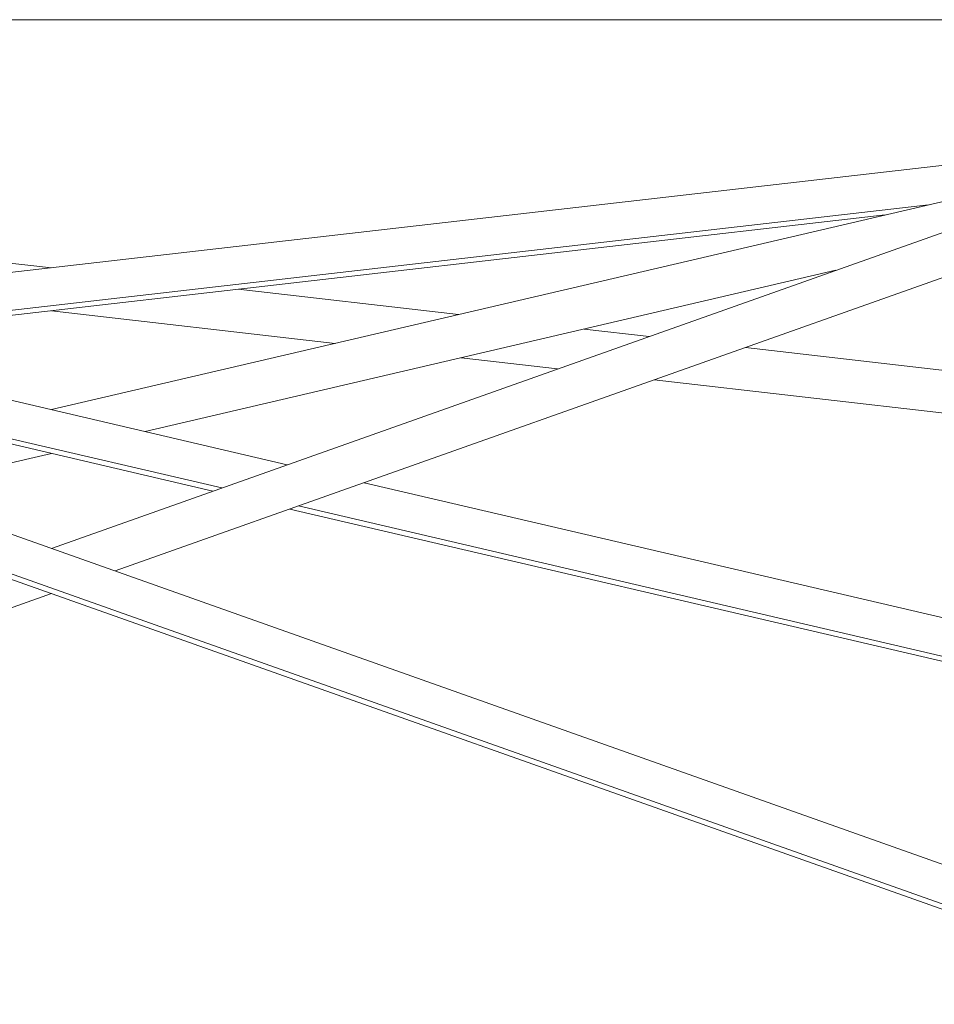
# Model space of a CAD drawing. Units: millimetres. Extents: x 175 to 14653, y 175 to 10220.
# Drawn here: x 2811 to 3347, y 2539 to 3117 of the extents above; entities that cross this region are included whole.
import ezdxf

# ---------------------------------------------------------------- set-up
doc = ezdxf.new("R2010")
doc.units = ezdxf.units.MM
doc.header["$LTSCALE"] = 35
doc.linetypes.add('SLD-Solid', pattern=[0])

msp = doc.modelspace()

# ---------------------------------------------------------------- linework, layer by layer
at = {"color": 7, "linetype": 'SLD-Solid', "lineweight": 15}
for p, q in [((2270.1548767, 3116.6859507), (3389.1548199, 3116.6859507)), ((3517.3794312, 2562.8302708), (2128.6548787, 3055.1859378)), ((2165.5048785, 3047.4529504), (2829.6549005, 2971.1618959)), ((2967.9693264, 2855.6925296), (2165.5048785, 3043.0808901)), ((3493.8048405, 3047.4529504), (2590.923546, 2943.7387824)), ((2829.6549005, 2887.991184), (3493.8048405, 3043.0808901)), ((2829.6549005, 2806.6547751), (3493.8048405, 3042.1211958)), ((3509.0254826, 2539.267344), (2120.3009245, 3031.6230297)), ((3510.0280327, 2542.0948915), (2121.3034001, 3034.4505548)), ((2867.0622987, 2793.3924138), (3493.8048405, 3015.5964732)), ((3344.0096659, 3008.1013083), (2654.4871015, 2928.8956761)), ((3318.5581249, 3002.1579504), (2663.1548685, 2926.8715918)), ((2929.5513314, 2842.0718848), (2344.25102, 2978.7489116)), ((2924.3125004, 2840.2145147), (2369.7068078, 2969.7238743)), ((2884.6245092, 2875.1548767), (3289.6029038, 2969.7238743)), ((2939.1889257, 2958.5797131), (3068.3862251, 2943.7387824)), ((2829.6549005, 2945.9975004), (2996.1548728, 2926.8715918)), ((3142.0761627, 2935.2739989), (3180.1111979, 2930.9048891)), ((3236.6179508, 2924.4139432), (3493.8048405, 2894.8708415)), ((3069.84487, 2918.4068083), (3126.5024823, 2911.8985474)), ((3183.0091757, 2905.4076016), (3493.8048405, 2869.7064459)), ((2734.9972409, 2840.2145147), (2829.6549005, 2862.3185992)), ((3493.8048405, 2732.9014778), (3013.0752605, 2845.1595544)), ((3493.8048405, 2707.2289079), (2969.4184345, 2829.6815693)), ((3493.8048405, 2710.3096038), (2974.6572656, 2831.5389096)), ((2165.5048785, 2544.6636393), (2829.6549005, 2780.1300525))]:
    msp.add_line(p, q, dxfattribs=at)

doc.saveas('drawing.dxf')
